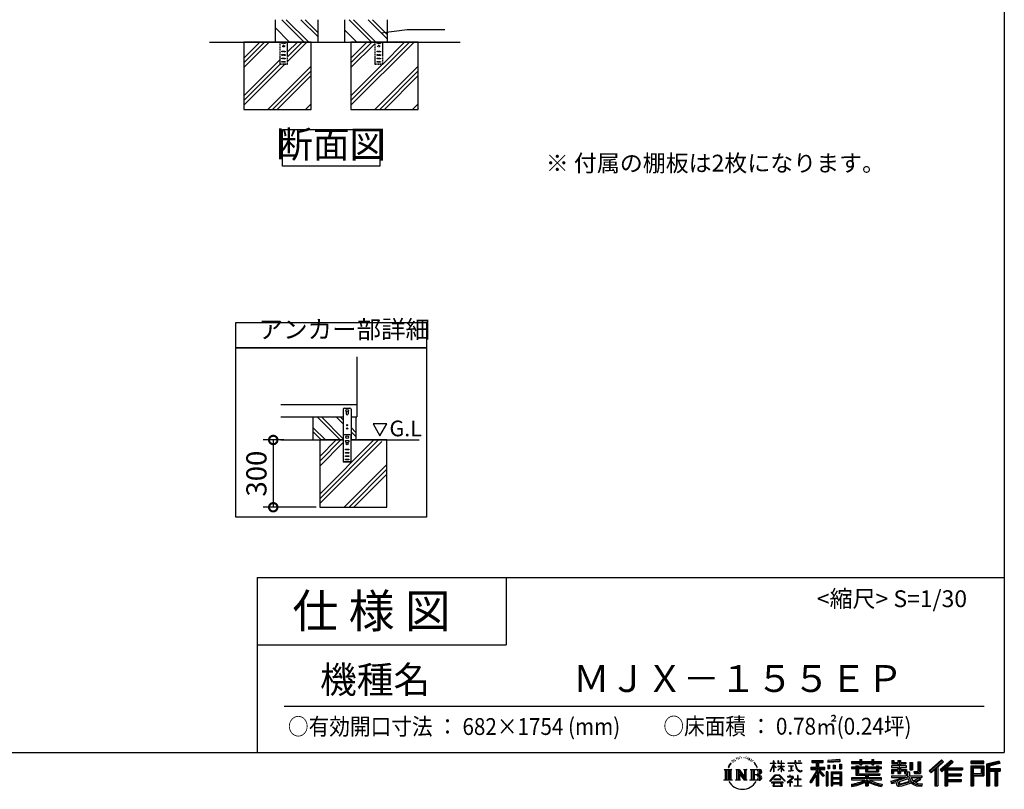
# Model space of a CAD drawing. Extents: x -1468 to 10598, y 6860 to 15353.
# Drawn here: x 6209 to 10598, y 6860 to 10293 of the extents above; entities that cross this region are included whole.
import ezdxf

# ---------------------------------------------------------------- set-up
doc = ezdxf.new("R2010")
doc.units = 0
doc.header["$LTSCALE"] = 20
doc.header["$PDMODE"] = 3
doc.header["$PDSIZE"] = 2
doc.linetypes.add('HIDDEN', pattern=[0.375, 0.25, -0.125])
doc.layers.get('0').update_dxf_attribs({"linetype": 'CONTINUOUS'})
doc.layers.get('DEFPOINTS').update_dxf_attribs({"linetype": 'CONTINUOUS'})
for name, color, linetype in [('仕様書枠', 230, 'CONTINUOUS'), ('寸法', 4, 'CONTINUOUS'), ('文字', 7, 'CONTINUOUS'), ('点線', 2, 'HIDDEN'), ('細線', 5, 'CONTINUOUS'), ('部品1', 7, 'CONTINUOUS'), ('Ｇ．Ｌ', 30, 'CONTINUOUS')]:
    doc.layers.add(name, color=color, linetype=linetype)
doc.styles.add('STYLE1', font='isocp.shx', dxfattribs={"bigfont": 'bigfont.shx'})
doc.styles.add('STYLE2', font='MS PGothic.ttf')
doc.dimstyles.new('INABA_S30G', dxfattribs={"dimscale": 30, "dimtxt": 3, "dimasz": 2.5, "dimexe": 1.5, "dimexo": 0.5, "dimgap": 1, "dimtad": 3, "dimdec": 1, "dimdsep": 46, "dimtxsty": 'STYLE1', "dimblk1": 'DOTSMALL', "dimblk2": 'DOTSMALL', "dimsah": 1, "dimcen": 0, "dimclrt": 7, "dimadec": 0, "dimazin": 0, "dimtfac": 1, "dimtdec": 4, "dimtix": 1, "dimtmove": 0, "dimatfit": 3, "dimldrblk": 'DOTSMALL', "dimfxl": 1, "dimtolj": 1, "dimtzin": 0, "dimarcsym": 0})

# ---------------------------------------------------------------- blocks, each defined once
blk = doc.blocks.new('_DOTSMALL')
at = {"color": 0, "linetype": 'ByBlock', "ltscale": 50, "const_width": 0.5}
blk.add_lwpolyline([(-0.0625, 0, 1), (0.0625, 0, 1)], format="xyb", close=True, dxfattribs=at)
blk = doc.blocks.new('*D73')
at = {"layer": 'DEFPOINTS', "color": 0, "ltscale": 50}
for p in [(7401.3, 8418.2), (7338.8, 8118.2), (7545.8, 8118.2)]:
    blk.add_point(p, dxfattribs=at)
at = {"layer": '寸法', "color": 0, "lineweight": -2, "ltscale": 50}
for p, q in [((7386.3, 8418.2), (7293.8, 8418.2)), ((7338.8, 8418.2), (7338.8, 8118.2)), ((7530.8, 8118.2), (7293.8, 8118.2))]:
    blk.add_line(p, q, dxfattribs=at)
at = {"layer": '寸法', "color": 0, "lineweight": -2, "ltscale": 50, "xscale": 75, "yscale": 75, "zscale": 75}
for p, rotation in [((7338.8, 8418.2), 90), ((7338.8, 8118.2), 270)]:
    blk.add_blockref('_DOTSMALL', p, dxfattribs=dict(at, rotation=rotation))
at = {"layer": '寸法', "color": 7, "ltscale": 50, "insert": (7263.8, 8268.2), "char_height": 90, "attachment_point": 5, "rotation": 90, "style": 'STYLE1'}
blk.add_mtext('\\A1;300', dxfattribs=at)

msp = doc.modelspace()

# ---------------------------------------------------------------- linework, layer by layer
at = {"layer": '仕様書枠', "ltscale": 50}
for p, q in [((10597.65, 15353.47), (10597.65, 7024.27)), ((7267.65, 7804.27), (7267.65, 7024.27)), ((7267.65, 7804.27), (10597.65, 7804.27)), ((7267.65, 7504.27), (8377.65, 7504.27)), ((-1467.75, 7024.27), (10597.65, 7024.27))]:
    msp.add_line(p, q, dxfattribs=at)
at = {"layer": '仕様書枠', "linetype": 'Continuous', "ltscale": 50}
msp.add_line((8377.65, 7804.27), (8377.65, 7504.27), dxfattribs=at)
at = {"layer": '文字', "ltscale": 50}
for p, q in [((7783.47, 8490.09), (7814.52, 8436.31)), ((7845.57, 8490.09), (7783.47, 8490.09)), ((7814.52, 8436.31), (7845.57, 8490.09))]:
    msp.add_line(p, q, dxfattribs=at)
at = {"layer": '文字', "color": 7, "ltscale": 50}
msp.add_line((7387.65, 7231.31), (10507.65, 7231.31), dxfattribs=at)
at = {"layer": '文字', "ltscale": 0.5}
for p, q in [((9371.78, 6968.74), (9379.64, 6978.82)), ((9384.23, 6988.33), (9383.15, 6984.36)), ((9388.48, 6980.39), (9386.78, 6980.39)), ((9390.39, 6992.06), (9389.62, 6990.51)), ((9393.65, 6984.56), (9391.74, 6984.56)), ((9396.34, 6992.42), (9395.42, 6990.79)), ((9400.24, 6987.18), (9399.25, 6987.25)), ((9402.86, 7000.13), (9402.37, 6999.07)), ((9406.19, 6996.66), (9403.85, 6996.1)), ((9410.72, 7002.47), (9409.73, 7001.19)), ((9412.35, 6994.33), (9410.72, 6994.33)), ((9419.22, 6997.58), (9417.52, 6997.66)), ((9419.86, 7005.44), (9418.3, 7004.52)), ((9425.95, 7001.34), (9424.04, 7001.26)), ((9437.18, 7001.58), (9438.2, 7001.52)), ((9446.79, 6998.55), (9444.9, 6997.85)), ((9445.01, 7004.81), (9446.85, 7004.22)), ((9454.27, 6995.85), (9453.24, 6995.69)), ((9454.65, 7002.82), (9455.57, 7001.47)), ((9457.46, 6993.16), (9458.21, 6993.16)), ((9459.46, 6997.37), (9460.05, 6996.77)), ((9462.54, 6991.81), (9459.78, 6991.32)), ((9462.05, 6999.2), (9462.97, 6997.96)), ((9468.59, 6987.76), (9466.59, 6987.65)), ((9469.94, 6994.56), (9470.58, 6992.99)), ((9473.57, 6984.82), (9471.95, 6984.34)), ((9476.06, 6989.68), (9476.7, 6988.44)), ((9486.63, 6974.99), (9481.68, 6981.12)), ((9568.38, 6976.68), (9568.38, 6987.09)), ((9569.73, 6987.09), (9568.38, 6987.09)), ((9569.73, 6987.09), (9569.73, 6976.68)), ((9588.21, 6987.09), (9588.21, 6975.08)), ((9590.82, 6987.09), (9588.21, 6987.09)), ((9590.82, 6987.09), (9590.82, 6976.68)), ((9602.96, 6987.09), (9602.96, 6976.68)), ((9604.31, 6987.09), (9602.96, 6987.09)), ((9604.31, 6976.68), (9604.31, 6987.09)), ((9664.29, 6987.09), (9664.29, 6977.87)), ((9668.16, 6987.09), (9664.29, 6987.09)), ((9668.16, 6977.87), (9668.16, 6987.09)), ((9679.01, 6987.09), (9690.6, 6987.09)), ((9679.01, 6987.09), (9679.01, 6987.04)), ((9679.01, 6987.04), (9690.6, 6987.04)), ((9690.6, 6987.04), (9690.6, 6987.09)), ((9739.97, 6989.38), (9739.97, 6980.2)), ((9739.97, 6989.38), (9790.9, 6989.38)), ((9739.97, 6985.11), (9790.9, 6985.11)), ((9739.97, 6980.2), (9758.79, 6980.2)), ((9758.79, 6980.2), (9758.79, 6959.53)), ((9763.82, 6986.11), (9763.82, 6875.36)), ((9769.37, 6980.2), (9769.37, 6959.53)), ((9769.37, 6980.2), (9790.9, 6980.2)), ((9790.9, 6980.2), (9790.9, 6989.38)), ((9864.98, 6992.64), (9810.54, 6988.26)), ((9810.54, 6988.26), (9810.54, 6979.12)), ((9864.98, 6986.77), (9810.54, 6982.39)), ((9864.98, 6983.5), (9810.54, 6979.12)), ((9864.98, 6992.64), (9864.98, 6983.5)), ((9915.93, 6984.06), (9915.93, 6975.9)), ((9915.93, 6984.06), (9953.58, 6984.06)), ((9915.93, 6980.8), (10049.52, 6980.8)), ((9953.58, 6992.91), (9953.58, 6984.06)), ((9953.58, 6992.91), (9962.07, 6992.91)), ((9957.85, 6992.91), (9957.85, 6969.23)), ((9962.07, 6984.06), (9962.07, 6992.91)), ((9962.07, 6984.06), (10007.09, 6984.06)), ((10007.09, 6992.91), (10007.09, 6984.06)), ((10007.09, 6992.91), (10015.58, 6992.91)), ((10011.36, 6992.91), (10011.36, 6969.23)), ((10015.58, 6984.06), (10015.58, 6992.91)), ((10015.58, 6984.06), (10049.52, 6984.06)), ((10049.52, 6975.9), (10049.52, 6984.06)), ((10096.36, 6988.96), (10096.36, 6974.08)), ((10096.36, 6988.96), (10105.71, 6988.96)), ((10101.13, 6988.96), (10101.13, 6974.08)), ((10105.71, 6988.96), (10105.71, 6979.17)), ((10105.71, 6979.17), (10123.46, 6979.17)), ((10123.46, 6988.96), (10123.46, 6979.17)), ((10123.46, 6988.96), (10134.21, 6988.96)), ((10128.23, 6988.96), (10128.23, 6930.53)), ((10134.21, 6988.96), (10134.21, 6979.17)), ((10134.21, 6979.17), (10158.04, 6979.17)), ((10158.04, 6979.17), (10158.04, 6974.08)), ((10177.19, 6979.17), (10177.19, 6946.55)), ((10177.19, 6979.17), (10187.95, 6979.17)), ((10181.96, 6979.17), (10181.96, 6946.55)), ((10187.95, 6979.17), (10187.95, 6946.55)), ((10212.23, 6983.45), (10224.39, 6983.45)), ((10212.23, 6983.45), (10212.23, 6940.02)), ((10217.86, 6983.45), (10217.86, 6935.05)), ((10224.39, 6983.45), (10224.39, 6930.53)), ((10318.37, 6991.73), (10262.22, 6942.07)), ((10320.65, 6989.38), (10264.56, 6939.78)), ((10268.58, 6935.82), (10324.89, 6985)), ((10300.68, 6959.52), (10327.16, 6982.65)), ((10360.72, 6989.33), (10311.43, 6947.3)), ((10363.06, 6987.04), (10313.6, 6944.86)), ((10317.37, 6940.61), (10367.06, 6983.11)), ((10327.16, 6982.65), (10318.37, 6991.73)), ((10340.85, 6956.39), (10369.4, 6980.81)), ((10369.4, 6980.81), (10360.72, 6989.33)), ((10506.26, 6985.63), (10448.24, 6985.63)), ((10448.24, 6985.63), (10448.24, 6974.85)), ((10506.26, 6982.36), (10448.24, 6982.36)), ((10506.26, 6974.85), (10506.26, 6985.63)), ((10574.41, 6985.23), (10518.56, 6971.9)), ((10575.25, 6982.07), (10521.82, 6969.33)), ((10574.41, 6985.23), (10577.18, 6974.89)), ((9348.37, 6948.92), (9383.62, 6948.92)), ((9348.37, 6948.92), (9353.43, 6944.89)), ((9353.43, 6944.89), (9353.43, 6904.58)), ((9359.96, 6948.92), (9359.96, 6900.69)), ((9366.49, 6948.92), (9366.49, 6900.69)), ((9371.78, 6968.74), (9367.11, 6957.31)), ((9367.11, 6957.31), (9368.16, 6957.31)), ((9370.45, 6962.58), (9368.16, 6957.31)), ((9375.72, 6970.82), (9370.45, 6962.58)), ((9373.02, 6948.92), (9373.02, 6900.69)), ((9378.98, 6974.71), (9375.72, 6970.82)), ((9383.62, 6948.92), (9379.17, 6945.38)), ((9379.17, 6945.38), (9379.17, 6904.23)), ((9400.34, 6948.92), (9404.58, 6946.47)), ((9400.34, 6948.92), (9415.27, 6948.92)), ((9404.58, 6946.47), (9404.58, 6904.05)), ((9411.11, 6948.92), (9411.11, 6900.69)), ((9411.25, 6948.92), (9442.89, 6904.67)), ((9414.38, 6939.81), (9441.73, 6900.69)), ((9415.27, 6948.92), (9438.98, 6915.75)), ((9435.05, 6948.92), (9438.98, 6946.65)), ((9435.05, 6948.92), (9449.48, 6948.92)), ((9438.98, 6946.65), (9438.98, 6915.75)), ((9442.89, 6948.92), (9442.89, 6900.69)), ((9449.48, 6948.92), (9446.15, 6947)), ((9446.15, 6947), (9446.15, 6903.52)), ((9465.49, 6948.92), (9505.92, 6948.92)), ((9465.49, 6948.92), (9469.43, 6946.65)), ((9469.43, 6946.65), (9469.43, 6903.88)), ((9476.46, 6948.92), (9476.46, 6900.69)), ((9482.99, 6948.92), (9482.99, 6900.69)), ((9484.02, 6975.21), (9490.86, 6964.96)), ((9493.61, 6964.09), (9486.63, 6974.99)), ((9490.86, 6964.96), (9494.6, 6958.41)), ((9496.21, 6957.31), (9493.32, 6964.66)), ((9494.6, 6958.41), (9494.91, 6957.31)), ((9494.91, 6957.31), (9496.21, 6957.31)), ((9554.57, 6940.88), (9568.38, 6971.07)), ((9554.57, 6940.88), (9555.16, 6940.54)), ((9554.65, 6976.68), (9554.65, 6975.08)), ((9554.65, 6976.68), (9568.38, 6976.68)), ((9568.38, 6975.08), (9554.65, 6975.08)), ((9555.16, 6940.54), (9568.38, 6965.98)), ((9568.38, 6975.08), (9568.38, 6971.07)), ((9568.38, 6965.98), (9568.38, 6938.75)), ((9569.73, 6938.75), (9568.38, 6938.75)), ((9569.73, 6976.68), (9578.67, 6976.68)), ((9569.73, 6975.08), (9569.73, 6968.24)), ((9578.67, 6975.08), (9569.73, 6975.08)), ((9581.22, 6958.22), (9569.73, 6968.24)), ((9580.29, 6956.71), (9569.73, 6963.66)), ((9569.73, 6963.66), (9569.73, 6938.75)), ((9578.67, 6976.68), (9578.67, 6975.08)), ((9580.29, 6956.71), (9581.22, 6958.22)), ((9587.83, 6946.01), (9602.96, 6959.73)), ((9587.83, 6946.01), (9588.86, 6944.94)), ((9602.96, 6975.08), (9588.21, 6975.08)), ((9588.21, 6964.07), (9588.21, 6962.38)), ((9588.21, 6964.07), (9602.96, 6964.07)), ((9588.21, 6962.38), (9602.96, 6962.38)), ((9588.86, 6944.94), (9602.96, 6958.47)), ((9590.82, 6976.68), (9602.96, 6976.68)), ((9602.96, 6975.08), (9602.96, 6964.07)), ((9602.96, 6962.38), (9602.96, 6959.65)), ((9602.96, 6958.53), (9602.96, 6938.75)), ((9604.31, 6938.75), (9602.96, 6938.75)), ((9604.31, 6976.68), (9615.75, 6976.68)), ((9604.31, 6964.07), (9604.31, 6975.08)), ((9615.75, 6975.08), (9604.31, 6975.08)), ((9604.31, 6964.07), (9616.27, 6964.07)), ((9604.31, 6957.99), (9604.31, 6962.38)), ((9604.31, 6962.38), (9616.27, 6962.38)), ((9615.73, 6944.03), (9604.31, 6957.99)), ((9604.31, 6938.75), (9604.31, 6956.83)), ((9615.03, 6943.36), (9604.31, 6956.83)), ((9615.73, 6944.03), (9615.03, 6943.36)), ((9615.75, 6976.68), (9615.75, 6975.08)), ((9616.27, 6964.07), (9616.27, 6962.38)), ((9632.71, 6977.87), (9632.71, 6975.78)), ((9632.71, 6977.87), (9664.29, 6977.87)), ((9664.59, 6975.78), (9632.71, 6975.78)), ((9635.3, 6965.28), (9635.3, 6963.77)), ((9635.3, 6965.28), (9656.38, 6965.28)), ((9645.94, 6963.77), (9635.3, 6963.77)), ((9636.17, 6941.3), (9656.95, 6944.36)), ((9636.17, 6942.28), (9645.94, 6944.13)), ((9636.17, 6942.28), (9636.17, 6941.3)), ((9645.94, 6963.77), (9645.94, 6944.13)), ((9656.38, 6963.77), (9649.76, 6963.77)), ((9649.76, 6963.77), (9649.76, 6944.85)), ((9649.76, 6944.85), (9656.95, 6946.21)), ((9656.38, 6965.28), (9656.38, 6963.77)), ((9656.95, 6946.21), (9656.95, 6944.36)), ((9664.59, 6975.78), (9665.07, 6971.96)), ((9665.07, 6971.96), (9667.71, 6959.54)), ((9667.71, 6959.54), (9670.23, 6953.5)), ((9692.9, 6975.78), (9668.15, 6975.78)), ((9669.02, 6967.73), (9668.15, 6975.78)), ((9668.16, 6977.87), (9692.9, 6977.87)), ((9670.79, 6959.91), (9669.02, 6967.73)), ((9670.23, 6953.5), (9674.5, 6946.72)), ((9674.18, 6953.15), (9670.79, 6959.91)), ((9677.44, 6947.72), (9674.18, 6953.15)), ((9674.5, 6946.72), (9680.17, 6941.55)), ((9683.53, 6943.07), (9677.44, 6947.72)), ((9680.17, 6941.55), (9684.15, 6939.45)), ((9685.84, 6942.23), (9683.53, 6943.07)), ((9684.15, 6939.45), (9686.8, 6938.7)), ((9688.73, 6941.85), (9685.84, 6942.23)), ((9686.8, 6938.7), (9689.39, 6938.7)), ((9691.55, 6942.32), (9688.73, 6941.85)), ((9689.39, 6938.7), (9694.42, 6940.81)), ((9695.23, 6944.77), (9691.55, 6942.32)), ((9692.9, 6977.87), (9692.9, 6975.78)), ((9694.42, 6940.81), (9696.91, 6942.38)), ((9696.91, 6942.38), (9695.23, 6944.77)), ((9758.79, 6940.19), (9730.05, 6894.1)), ((9763.82, 6942.08), (9732.83, 6892.38)), ((9734.8, 6959.53), (9758.79, 6959.53)), ((9734.8, 6959.53), (9734.8, 6948.79)), ((9734.8, 6954.31), (9797.18, 6954.31)), ((9734.8, 6948.79), (9758.79, 6948.79)), ((9758.79, 6948.79), (9758.79, 6940.19)), ((9793.33, 6920.31), (9763.82, 6953.71)), ((9769.37, 6959.53), (9797.18, 6959.53)), ((9769.37, 6940.21), (9769.37, 6875.36)), ((9789.61, 6917.3), (9769.37, 6940.21)), ((9795.78, 6922.47), (9772.53, 6948.79)), ((9772.53, 6948.79), (9797.18, 6948.79)), ((9797.18, 6948.79), (9797.18, 6959.53)), ((9811.06, 6938.07), (9803.71, 6938.07)), ((9803.71, 6938.07), (9803.71, 6875.36)), ((9807.79, 6938.07), (9807.79, 6875.36)), ((9811.06, 6938.07), (9811.06, 6875.36)), ((9811.23, 6967.52), (9817.93, 6967.52)), ((9811.23, 6967.52), (9811.23, 6952.32)), ((9817.93, 6952.32), (9811.23, 6952.32)), ((9814.66, 6967.52), (9814.66, 6952.32)), ((9817.93, 6967.52), (9817.93, 6952.32)), ((9825.1, 6938.07), (9871.6, 6938.07)), ((9825.1, 6938.07), (9825.1, 6875.36)), ((9834.94, 6967.52), (9843.32, 6967.52)), ((9834.94, 6967.52), (9834.94, 6952.32)), ((9843.32, 6952.32), (9834.94, 6952.32)), ((9839.21, 6967.52), (9839.21, 6952.32)), ((9843.32, 6967.52), (9843.32, 6952.32)), ((9863.27, 6971.71), (9871.47, 6971.71)), ((9863.27, 6971.71), (9863.27, 6952.32)), ((9863.27, 6952.32), (9871.47, 6952.32)), ((9867.54, 6971.71), (9867.54, 6952.32)), ((9871.47, 6971.71), (9871.47, 6952.32)), ((9871.6, 6938.07), (9871.6, 6875.36)), ((9915.93, 6975.9), (9953.58, 6975.9)), ((9915.93, 6958.49), (9915.93, 6952.44)), ((9935.7, 6958.49), (9915.93, 6958.49)), ((10049.52, 6955.22), (9915.93, 6955.22)), ((9915.93, 6952.44), (9935.7, 6952.44)), ((9935.7, 6965.64), (9935.7, 6958.49)), ((9935.7, 6965.64), (9947.04, 6965.64)), ((9935.7, 6952.44), (9935.7, 6922.89)), ((9942.27, 6965.64), (9942.27, 6922.89)), ((9947.04, 6965.64), (9947.04, 6958.49)), ((9978.63, 6958.49), (9947.04, 6958.49)), ((9947.04, 6952.44), (9947.04, 6928.6)), ((9947.04, 6952.44), (9978.63, 6952.44)), ((9953.58, 6975.9), (9953.58, 6969.23)), ((9953.58, 6969.23), (9962.07, 6969.23)), ((9962.07, 6975.9), (10007.09, 6975.9)), ((9962.07, 6969.23), (9962.07, 6975.9)), ((9978.63, 6965.64), (9978.63, 6958.49)), ((9978.63, 6965.64), (9988.46, 6965.64)), ((9978.63, 6952.44), (9978.63, 6938.62)), ((9978.63, 6938.62), (10037.01, 6938.62)), ((9983.68, 6965.64), (9983.68, 6938.62)), ((9988.46, 6965.64), (9988.46, 6958.49)), ((10027.7, 6958.49), (9988.46, 6958.49)), ((9988.46, 6952.44), (9988.46, 6940.87)), ((9988.46, 6952.44), (10027.7, 6952.44)), ((9988.46, 6940.87), (10027.7, 6940.87)), ((10007.09, 6975.9), (10007.09, 6969.23)), ((10007.09, 6969.23), (10015.58, 6969.23)), ((10015.58, 6969.23), (10015.58, 6975.9)), ((10015.58, 6975.9), (10049.52, 6975.9)), ((10027.7, 6965.64), (10037.01, 6965.64)), ((10027.7, 6965.64), (10027.7, 6958.49)), ((10027.7, 6952.44), (10027.7, 6940.87)), ((10032.24, 6965.64), (10032.24, 6938.62)), ((10037.01, 6965.64), (10037.01, 6958.49)), ((10049.52, 6958.49), (10037.01, 6958.49)), ((10037.01, 6952.44), (10037.01, 6938.62)), ((10037.01, 6952.44), (10049.52, 6952.44)), ((10049.52, 6952.44), (10049.52, 6958.49)), ((10094.18, 6964.48), (10094.18, 6958.17)), ((10123.46, 6964.48), (10094.18, 6964.48)), ((10094.18, 6958.17), (10123.46, 6958.17)), ((10094.18, 6948.88), (10094.18, 6930.53)), ((10094.18, 6948.88), (10123.46, 6948.88)), ((10096.36, 6974.08), (10123.46, 6974.08)), ((10098.95, 6948.88), (10098.95, 6930.53)), ((10104.14, 6942.93), (10104.14, 6930.53)), ((10104.14, 6942.93), (10123.46, 6942.93)), ((10123.46, 6974.08), (10123.46, 6964.48)), ((10123.46, 6958.17), (10123.46, 6948.88)), ((10123.46, 6942.93), (10123.46, 6930.53)), ((10134.21, 6974.08), (10134.21, 6964.48)), ((10134.21, 6974.08), (10158.04, 6974.08)), ((10161.85, 6964.48), (10134.21, 6964.48)), ((10134.21, 6958.17), (10161.85, 6958.17)), ((10134.21, 6958.17), (10134.21, 6948.88)), ((10134.21, 6948.88), (10161.85, 6948.88)), ((10134.21, 6942.93), (10134.21, 6930.53)), ((10134.21, 6942.93), (10152.58, 6942.93)), ((10152.58, 6942.93), (10152.58, 6930.53)), ((10157.35, 6948.88), (10157.35, 6930.53)), ((10161.85, 6958.17), (10161.85, 6964.48)), ((10161.85, 6948.88), (10161.85, 6937.93)), ((10161.85, 6937.93), (10174.66, 6937.93)), ((10165.96, 6937.93), (10165.96, 6913.15)), ((10174.66, 6937.93), (10174.66, 6919.81)), ((10177.19, 6946.55), (10187.95, 6946.55)), ((10193.64, 6940.02), (10197.46, 6930.53)), ((10193.64, 6940.02), (10212.23, 6940.02)), ((10196.14, 6935.05), (10217.86, 6935.05)), ((10262.22, 6942.07), (10270.92, 6933.53)), ((10270.92, 6933.53), (10288.12, 6948.55)), ((10288.12, 6948.55), (10288.12, 6875.36)), ((10294.15, 6958.15), (10294.15, 6875.36)), ((10300.68, 6959.52), (10300.68, 6875.36)), ((10311.43, 6947.3), (10319.54, 6938.17)), ((10319.54, 6938.17), (10333.19, 6949.84)), ((10333.19, 6949.84), (10333.19, 6875.36)), ((10336.45, 6956.93), (10336.45, 6875.36)), ((10340.85, 6956.39), (10411.45, 6956.39)), ((10341.72, 6951.59), (10411.45, 6951.59)), ((10341.72, 6951.45), (10341.72, 6875.36)), ((10344.99, 6947.07), (10344.99, 6928.65)), ((10344.99, 6947.07), (10411.45, 6947.07)), ((10411.45, 6956.39), (10411.45, 6947.07)), ((10448.24, 6978.12), (10506.26, 6978.12)), ((10448.24, 6974.85), (10506.26, 6974.85)), ((10448.24, 6964.68), (10506.26, 6964.68)), ((10448.24, 6964.68), (10448.24, 6875.36)), ((10451.51, 6961.41), (10503, 6961.41)), ((10451.51, 6961.41), (10451.51, 6875.36)), ((10457.34, 6961.41), (10457.34, 6875.36)), ((10460.6, 6955.99), (10495.05, 6955.99)), ((10460.6, 6930.19), (10460.6, 6955.99)), ((10495.05, 6955.99), (10495.05, 6930.19)), ((10498.32, 6961.41), (10498.32, 6923.75)), ((10503, 6961.41), (10503, 6923.75)), ((10506.26, 6964.68), (10506.26, 6920.49)), ((10518.56, 6971.9), (10518.56, 6875.36)), ((10521.82, 6969.33), (10521.82, 6875.36)), ((10576.42, 6978.07), (10525.09, 6965.82)), ((10525.09, 6965.82), (10525.09, 6875.36)), ((10528.48, 6966.63), (10528.48, 6875.36)), ((10528.48, 6949.37), (10578.68, 6949.37)), ((10528.48, 6944.11), (10578.68, 6944.11)), ((10577.18, 6974.89), (10531.74, 6964.05)), ((10531.74, 6964.05), (10531.74, 6952.63)), ((10531.74, 6952.63), (10578.68, 6952.63)), ((10531.74, 6940.85), (10531.74, 6875.36)), ((10531.74, 6940.85), (10555.03, 6940.85)), ((10555.03, 6940.85), (10555.03, 6875.36)), ((10558.3, 6944.11), (10558.3, 6875.36)), ((10563.81, 6944.11), (10563.81, 6875.36)), ((10567.07, 6940.85), (10567.07, 6875.36)), ((10567.07, 6940.85), (10578.68, 6940.85)), ((10578.68, 6952.63), (10578.68, 6940.85)), ((9346.7, 6900.69), (9353.43, 6904.58)), ((9385.29, 6900.69), (9346.7, 6900.69)), ((9385.29, 6900.69), (9379.17, 6904.23)), ((9398.76, 6900.69), (9404.58, 6904.05)), ((9421.22, 6900.69), (9398.76, 6900.69)), ((9417.23, 6930.03), (9437.75, 6900.69)), ((9417.23, 6930.03), (9417.23, 6903)), ((9421.22, 6900.69), (9417.23, 6903)), ((9451.06, 6900.69), (9437.75, 6900.69)), ((9451.06, 6900.69), (9446.15, 6903.52)), ((9463.91, 6900.69), (9469.43, 6903.88)), ((9505.59, 6900.69), (9463.91, 6900.69)), ((9502.66, 6925.14), (9482.99, 6925.14)), ((9552.27, 6896.96), (9576.43, 6925.08)), ((9554.51, 6895.2), (9552.27, 6896.96)), ((9579.48, 6922.19), (9554.51, 6895.2)), ((9559.73, 6891.76), (9559.73, 6889.27)), ((9612.19, 6891.76), (9559.73, 6891.76)), ((9569.83, 6905.97), (9569.83, 6903.34)), ((9601.56, 6905.97), (9569.83, 6905.97)), ((9569.83, 6903.34), (9601.56, 6903.34)), ((9576.43, 6925.08), (9595.84, 6925.08)), ((9592.88, 6922.19), (9579.48, 6922.19)), ((9618.86, 6896.49), (9592.88, 6922.19)), ((9595.84, 6925.08), (9620.91, 6898.38)), ((9601.56, 6903.34), (9601.56, 6905.97)), ((9612.19, 6889.27), (9612.19, 6891.76)), ((9620.91, 6898.38), (9618.86, 6896.49)), ((9651.01, 6908.4), (9629.68, 6890.53)), ((9631.06, 6888.91), (9641.46, 6897.12)), ((9631.5, 6917.65), (9631.5, 6915.55)), ((9641.46, 6917.65), (9631.5, 6917.65)), ((9631.5, 6915.55), (9646.07, 6915.55)), ((9643.7, 6923.09), (9641.46, 6923.09)), ((9641.46, 6923.09), (9641.46, 6917.65)), ((9641.46, 6897.12), (9641.46, 6874.13)), ((9642.95, 6899.2), (9657.39, 6911.04)), ((9653.51, 6890.15), (9642.95, 6899.2)), ((9643.7, 6917.65), (9643.7, 6923.09)), ((9654.68, 6917.65), (9643.7, 6917.65)), ((9643.83, 6896.38), (9652.24, 6888.82)), ((9643.83, 6874.13), (9643.83, 6896.38)), ((9646.07, 6915.55), (9649.04, 6915.01)), ((9649.04, 6915.01), (9651.66, 6911.65)), ((9651.66, 6911.65), (9651.01, 6908.4)), ((9653.67, 6914.38), (9654.12, 6913.81)), ((9654.12, 6914.38), (9653.67, 6914.38)), ((9654.12, 6913.81), (9654.12, 6914.38)), ((9655.31, 6917.6), (9654.68, 6917.65)), ((9656.1, 6917), (9655.31, 6917.6)), ((9657.05, 6916.05), (9656.1, 6917)), ((9657.39, 6915.15), (9657.05, 6916.05)), ((9657.39, 6911.04), (9657.39, 6915.15)), ((9662.72, 6905.7), (9662.72, 6903.47)), ((9676.14, 6905.7), (9662.72, 6905.7)), ((9662.72, 6903.47), (9676.14, 6903.47)), ((9678.11, 6922.3), (9676.14, 6922.3)), ((9676.14, 6922.3), (9676.14, 6905.7)), ((9676.14, 6903.47), (9676.14, 6876.36)), ((9678.11, 6905.7), (9678.11, 6922.3)), ((9691.66, 6905.7), (9678.11, 6905.7)), ((9678.11, 6903.47), (9691.66, 6903.47)), ((9678.11, 6876.36), (9678.11, 6903.47)), ((9691.66, 6903.47), (9691.66, 6905.7)), ((9730.05, 6894.1), (9736.49, 6889.1)), ((9758.79, 6924.87), (9736.49, 6889.1)), ((9758.79, 6924.87), (9758.79, 6875.36)), ((9795.78, 6922.47), (9789.61, 6917.3)), ((9828.37, 6933.8), (9868.33, 6933.8)), ((9828.37, 6933.8), (9828.37, 6875.36)), ((9868.33, 6908.87), (9828.37, 6908.87)), ((9863.93, 6928.93), (9831.57, 6928.93)), ((9831.57, 6928.93), (9831.57, 6912.14)), ((9863.93, 6912.14), (9831.57, 6912.14)), ((9831.57, 6906.25), (9831.57, 6888.87)), ((9863.93, 6906.25), (9831.57, 6906.25)), ((9863.93, 6928.93), (9863.93, 6912.14)), ((9863.93, 6906.25), (9863.93, 6888.87)), ((9868.33, 6933.8), (9868.33, 6875.36)), ((9915.93, 6911.3), (9915.93, 6902.88)), ((9978.58, 6911.3), (9915.93, 6911.3)), ((10049.52, 6908.03), (9915.93, 6908.03)), ((9915.93, 6902.88), (9976.17, 6902.88)), ((9935.7, 6922.89), (9978.58, 6922.89)), ((9947.04, 6928.6), (10043.04, 6928.6)), ((9978.58, 6922.89), (9978.58, 6911.3)), ((9978.58, 6892.9), (9978.58, 6875.36)), ((9984.94, 6928.6), (9984.94, 6875.36)), ((9991.47, 6922.89), (10043.04, 6922.89)), ((9991.47, 6922.89), (9991.47, 6911.3)), ((10049.52, 6911.3), (9991.47, 6911.3)), ((9991.47, 6892.9), (9991.47, 6875.36)), ((9993.88, 6902.88), (10049.52, 6902.88)), ((10043.04, 6928.6), (10043.04, 6922.89)), ((10049.52, 6902.88), (10049.52, 6911.3)), ((10092.17, 6896.83), (10120.27, 6903.46)), ((10092.17, 6896.83), (10095.51, 6886.31)), ((10094.18, 6930.53), (10104.14, 6930.53)), ((10094.18, 6919.81), (10094.18, 6912.25)), ((10094.18, 6919.81), (10159.43, 6919.81)), ((10094.18, 6912.25), (10163.2, 6912.25)), ((10172.48, 6915.29), (10094.43, 6889.7)), ((10095.51, 6886.31), (10116.95, 6891.05)), ((10118.07, 6880.65), (10116.95, 6891.05)), ((10120.27, 6903.46), (10147.59, 6912.25)), ((10121.75, 6898.65), (10126.29, 6878.22)), ((10123.46, 6930.53), (10134.21, 6930.53)), ((10126.29, 6878.22), (10182.07, 6895.84)), ((10168.97, 6906.82), (10129.41, 6894.29)), ((10129.41, 6894.29), (10131.83, 6883.39)), ((10131.83, 6883.39), (10175.06, 6896.87)), ((10152.58, 6930.53), (10159.43, 6930.53)), ((10159.43, 6930.53), (10159.43, 6919.81)), ((10175.06, 6896.87), (10168.97, 6906.82)), ((10172.48, 6915.29), (10183.56, 6892.83)), ((10174.66, 6919.81), (10230.27, 6919.81)), ((10181.26, 6912.25), (10220.62, 6912.25)), ((10181.26, 6912.25), (10190.69, 6896.87)), ((10193.82, 6886.09), (10183.56, 6892.83)), ((10222.43, 6905.87), (10188.34, 6889.69)), ((10218.72, 6911.34), (10190.69, 6896.87)), ((10197.46, 6930.53), (10224.39, 6930.53)), ((10224.49, 6902.83), (10201.43, 6890.29)), ((10218.11, 6912.25), (10230.27, 6912.25)), ((10218.72, 6911.34), (10224.49, 6902.83)), ((10230.27, 6919.81), (10230.27, 6912.25)), ((10341.72, 6924.25), (10405.34, 6924.25)), ((10341.72, 6899.29), (10405.34, 6899.29)), ((10344.99, 6928.65), (10405.34, 6928.65)), ((10344.99, 6919.73), (10405.34, 6919.73)), ((10344.99, 6919.73), (10344.99, 6904.09)), ((10344.99, 6904.09), (10405.34, 6904.09)), ((10344.99, 6894.77), (10405.34, 6894.77)), ((10344.99, 6894.77), (10344.99, 6875.36)), ((10405.34, 6928.65), (10405.34, 6919.73)), ((10405.34, 6904.09), (10405.34, 6894.77)), ((10457.34, 6923.75), (10503, 6923.75)), ((10460.6, 6930.19), (10495.05, 6930.19)), ((10460.6, 6920.49), (10506.26, 6920.49)), ((10460.6, 6920.49), (10460.6, 6875.36)), ((9559.73, 6889.27), (9569.98, 6889.27)), ((9569.98, 6889.27), (9565.18, 6874.85)), ((9565.18, 6874.85), (9565.18, 6873.8)), ((9565.18, 6873.8), (9565.76, 6873.6)), ((9565.76, 6873.6), (9607.37, 6873.6)), ((9570.94, 6882.7), (9570.65, 6879.49)), ((9570.65, 6879.49), (9572.85, 6875.97)), ((9574.4, 6889.27), (9570.94, 6882.7)), ((9572.85, 6875.97), (9601.81, 6875.97)), ((9574.4, 6889.27), (9600.22, 6889.27)), ((9604.03, 6882.35), (9600.22, 6889.27)), ((9601.81, 6875.97), (9603.76, 6878.57)), ((9608.91, 6878.27), (9602.21, 6889.27)), ((9602.21, 6889.27), (9612.19, 6889.27)), ((9603.76, 6878.57), (9604.03, 6882.35)), ((9607.37, 6873.6), (9608.48, 6873.87)), ((9608.48, 6873.87), (9608.99, 6874.29)), ((9609.15, 6876.98), (9608.91, 6878.27)), ((9608.99, 6874.29), (9609.24, 6875.21)), ((9609.24, 6875.21), (9609.15, 6876.98)), ((9629.68, 6890.53), (9631.06, 6888.91)), ((9641.46, 6874.13), (9643.83, 6874.13)), ((9652.24, 6888.82), (9653.51, 6890.15)), ((9661.26, 6876.36), (9676.14, 6876.36)), ((9661.26, 6874.27), (9661.26, 6876.36)), ((9693.13, 6874.27), (9661.26, 6874.27)), ((9678.11, 6876.36), (9693.13, 6876.36)), ((9693.13, 6876.36), (9693.13, 6874.27)), ((9758.79, 6875.36), (9769.37, 6875.36)), ((9803.71, 6875.36), (9811.06, 6875.36)), ((9825.1, 6875.36), (9831.57, 6875.36)), ((9868.33, 6885.61), (9828.37, 6885.61)), ((9863.93, 6888.87), (9831.57, 6888.87)), ((9863.93, 6882.99), (9831.57, 6882.99)), ((9831.57, 6882.99), (9831.57, 6875.36)), ((9863.93, 6882.99), (9863.93, 6875.36)), ((9871.6, 6875.36), (9863.93, 6875.36)), ((9915.93, 6882.53), (9915.93, 6872.54)), ((9978.58, 6875.36), (9991.47, 6875.36)), ((10053.1, 6882.69), (10050.42, 6873.11)), ((10119.41, 6875.81), (10118.07, 6880.65)), ((10123.87, 6873.19), (10119.41, 6875.81)), ((10128.27, 6872.99), (10123.87, 6873.19)), ((10140.67, 6874.93), (10128.27, 6872.99)), ((10158.46, 6879.71), (10140.67, 6874.93)), ((10182.92, 6887.35), (10158.46, 6879.71)), ((10190.69, 6881.07), (10182.92, 6887.35)), ((10207.01, 6874.43), (10190.69, 6881.07)), ((10217.78, 6877.52), (10193.82, 6886.09)), ((10213.32, 6884.92), (10201.43, 6890.29)), ((10228.37, 6872.47), (10207.01, 6874.43)), ((10222.54, 6883.8), (10213.32, 6884.92)), ((10229.41, 6877.52), (10217.78, 6877.52)), ((10230.77, 6884.15), (10222.54, 6883.8)), ((10230.77, 6884.15), (10228.37, 6872.47)), ((10288.12, 6875.36), (10300.68, 6875.36)), ((10333.19, 6875.36), (10344.99, 6875.36)), ((10448.24, 6875.36), (10460.6, 6875.36)), ((10518.56, 6875.36), (10531.74, 6875.36)), ((10555.03, 6875.36), (10567.07, 6875.36))]:
    msp.add_line(p, q, dxfattribs=at)
for centre, radius, start, end in [((9488.7, 6937.31), 12.7, 286.58307, 66.12997), ((9488.7, 6937.31), 19.23, 300.59273, 37.14423), ((9505.92, 6938.66), 10.26, 269.30053, 90), ((9505.92, 6938.66), 6.99, 315.58894, 53.40256), ((9430.33, 6930.31), 70.05, 210.28568, 329.71432), ((9488.7, 6912.67), 12.7, 289.4126, 79.22825), ((9488.7, 6912.67), 19.23, 321.4818, 59.40731), ((9505.59, 6911.28), 10.59, 270, 89.30053), ((9505.59, 6911.28), 7.32, 307.06326, 43.56636), ((9888.04, 7064.41), 184, 278.71857, 298.61752), ((9888.04, 7066.73), 191.18, 278.38912, 300.45558), ((9888.04, 7064.97), 194.44, 278.24722, 297.7523), ((10082.01, 7066.23), 191.18, 239.48449, 260.75704), ((10082.01, 7064.97), 194.44, 242.2477, 260.64995), ((10082.01, 7064.41), 184, 241.38248, 261.00562)]:
    msp.add_arc(centre, radius, start, end, dxfattribs=at)
at = {"layer": '点線'}
for p, q in [((7367.6, 10192.56), (7367.6, 10094.06)), ((7377.6, 10190.06), (7392.6, 10190.06)), ((7377.6, 10187.06), (7377.6, 10190.06)), ((7392.6, 10187.06), (7377.6, 10187.06)), ((7392.6, 10190.06), (7392.6, 10187.06)), ((7402.6, 10094.06), (7402.6, 10192.56)), ((7791.6, 10192.56), (7791.6, 10094.06)), ((7801.6, 10190.06), (7816.6, 10190.06)), ((7801.6, 10187.06), (7801.6, 10190.06)), ((7816.6, 10187.06), (7801.6, 10187.06)), ((7816.6, 10190.06), (7816.6, 10187.06)), ((7826.6, 10094.06), (7826.6, 10192.56)), ((7377.6, 10151.56), (7392.6, 10151.56)), ((7377.6, 10148.56), (7377.6, 10151.56)), ((7392.6, 10148.56), (7377.6, 10148.56)), ((7392.6, 10151.56), (7392.6, 10148.56)), ((7801.6, 10151.56), (7816.6, 10151.56)), ((7801.6, 10148.56), (7801.6, 10151.56)), ((7816.6, 10148.56), (7801.6, 10148.56)), ((7816.6, 10151.56), (7816.6, 10148.56)), ((7367.6, 10096.36), (7402.6, 10096.36)), ((7377.6, 10136.56), (7392.6, 10136.56)), ((7377.6, 10133.56), (7377.6, 10136.56)), ((7392.6, 10133.56), (7377.6, 10133.56)), ((7377.6, 10121.56), (7392.6, 10121.56)), ((7377.6, 10118.56), (7377.6, 10121.56)), ((7392.6, 10118.56), (7377.6, 10118.56)), ((7377.6, 10106.56), (7392.6, 10106.56)), ((7377.6, 10103.56), (7377.6, 10106.56)), ((7392.6, 10103.56), (7377.6, 10103.56)), ((7392.6, 10136.56), (7392.6, 10133.56)), ((7392.6, 10121.56), (7392.6, 10118.56)), ((7392.6, 10106.56), (7392.6, 10103.56)), ((7791.6, 10096.36), (7826.6, 10096.36)), ((7801.6, 10136.56), (7816.6, 10136.56)), ((7801.6, 10133.56), (7801.6, 10136.56)), ((7816.6, 10133.56), (7801.6, 10133.56)), ((7801.6, 10121.56), (7816.6, 10121.56)), ((7801.6, 10118.56), (7801.6, 10121.56)), ((7816.6, 10118.56), (7801.6, 10118.56)), ((7801.6, 10106.56), (7816.6, 10106.56)), ((7801.6, 10103.56), (7801.6, 10106.56)), ((7816.6, 10103.56), (7801.6, 10103.56)), ((7816.6, 10136.56), (7816.6, 10133.56)), ((7816.6, 10121.56), (7816.6, 10118.56)), ((7816.6, 10106.56), (7816.6, 10103.56)), ((7367.6, 10094.06), (7402.6, 10094.06)), ((7791.6, 10094.06), (7826.6, 10094.06))]:
    msp.add_line(p, q, dxfattribs=at)
for centre in [(7385.1, 10174.56), (7809.1, 10174.56)]:
    msp.add_circle(centre, 4, dxfattribs=at)
at = {"layer": '細線'}
for p, q in [((7477.31, 10192.56), (7377.31, 10292.56)), ((7494.1, 10194.6), (7396.14, 10292.56)), ((7537.1, 10217.29), (7461.84, 10292.56)), ((7537.1, 10236.12), (7480.66, 10292.56)), ((7777.31, 10192.56), (7677.31, 10292.56)), ((7796.14, 10192.56), (7696.14, 10292.56)), ((7847.1, 10207.29), (7761.84, 10292.56)), ((7847.1, 10226.12), (7780.66, 10292.56)), ((7411.62, 10192.56), (7347.1, 10257.08)), ((7711.62, 10192.56), (7657.1, 10247.08)), ((7637.43, 8418.23), (7534.43, 8521.23)), ((7650.71, 8423.77), (7553.25, 8521.23)), ((7650.71, 8489.46), (7618.95, 8521.23)), ((7650.71, 8508.29), (7637.78, 8521.23)), ((7571.73, 8418.23), (7517.21, 8472.75)), ((7707.21, 8451.79), (7685.71, 8473.29)), ((7552.91, 8418.23), (7517.21, 8453.92)), ((7707.21, 8432.96), (7685.71, 8454.46))]:
    msp.add_line(p, q, dxfattribs=at)
at = {"layer": '細線', "ltscale": 50}
for p, q in [((7278.43, 10192.56), (7207.1, 10121.22)), ((7299.65, 10192.56), (7207.1, 10100.01)), ((7320.86, 10192.56), (7207.1, 10078.79)), ((7488.78, 10192.56), (7402.6, 10106.38)), ((7446.35, 10192.56), (7402.6, 10148.8)), ((7467.56, 10192.56), (7402.6, 10127.59)), ((7966.78, 10192.56), (7685.1, 9910.88)), ((7945.56, 10192.56), (7685.1, 9932.09)), ((7756.43, 10192.56), (7685.1, 10121.22)), ((7777.65, 10192.56), (7685.1, 10100.01)), ((7791.6, 10185.29), (7685.1, 10078.79)), ((7924.35, 10192.56), (7826.6, 10094.8)), ((7367.6, 10113.8), (7207.1, 9953.3)), ((7390.28, 10094.06), (7207.1, 9910.88)), ((7369.06, 10094.06), (7207.1, 9932.09)), ((7507.1, 10085.39), (7314.26, 9892.56)), ((7507.1, 10064.18), (7335.48, 9892.56)), ((7825.85, 10094.06), (7685.1, 9953.3)), ((7985.1, 10085.39), (7792.26, 9892.56)), ((7985.1, 10064.18), (7813.48, 9892.56)), ((7507.1, 10042.96), (7356.69, 9892.56)), ((7985.1, 10042.96), (7834.69, 9892.56)), ((7507.1, 9917.48), (7482.18, 9892.56)), ((7507.1, 9896.26), (7503.39, 9892.56)), ((7985.1, 9917.48), (7960.18, 9892.56)), ((7985.1, 9896.26), (7981.39, 9892.56)), ((7619.55, 8418.23), (7545.83, 8344.51)), ((7640.76, 8418.23), (7545.83, 8323.29)), ((7787.46, 8418.23), (7545.83, 8176.59)), ((7808.68, 8418.23), (7545.83, 8155.38)), ((7823.21, 8411.55), (7545.83, 8134.17)), ((7650.71, 8406.96), (7545.83, 8302.08)), ((7845.83, 8308.68), (7655.38, 8118.23)), ((7845.83, 8287.46), (7676.59, 8118.23)), ((7845.83, 8266.25), (7697.8, 8118.23))]:
    msp.add_line(p, q, dxfattribs=at)
at = {"layer": '部品1', "ltscale": 50}
for p, q in [((7347.1, 10292.56), (7347.1, 10192.56)), ((7537.1, 10292.56), (7537.1, 10192.56)), ((7657.1, 10292.56), (7657.1, 10192.56)), ((7847.1, 10292.56), (7847.1, 10192.56)), ((7713.21, 8576.23), (7713.21, 8789.46)), ((7373.32, 8576.23), (7713.21, 8576.23)), ((7711.21, 8576.23), (7711.21, 8521.23)), ((7373.32, 8521.23), (7650.71, 8521.23)), ((7517.21, 8418.23), (7517.21, 8521.23)), ((7685.71, 8521.23), (7711.21, 8521.23)), ((7707.21, 8521.23), (7707.21, 8518.23)), ((7707.21, 8518.23), (7707.21, 8418.23)), ((7707.21, 8418.23), (7685.71, 8418.23))]:
    msp.add_line(p, q, dxfattribs=at)
at = {"layer": '部品1'}
for p, q in [((7655.71, 8560.23), (7680.71, 8560.23)), ((7650.71, 8555.23), (7650.71, 8420.53)), ((7664.21, 8545.41), (7664.21, 8534.23)), ((7672.21, 8545.41), (7672.21, 8534.23)), ((7685.71, 8555.23), (7685.71, 8420.53)), ((7650.71, 8436.73), (7650.71, 8320.23)), ((7680.71, 8441.73), (7655.71, 8441.73)), ((7685.71, 8320.23), (7685.71, 8436.73)), ((7660.71, 8416.23), (7675.71, 8416.23)), ((7660.71, 8413.23), (7660.71, 8416.23)), ((7660.71, 8415.53), (7675.71, 8415.53)), ((7661.21, 8413.23), (7660.71, 8413.23)), ((7661.21, 8415.53), (7661.21, 8410.23)), ((7664.21, 8407.23), (7672.21, 8407.23)), ((7675.21, 8415.53), (7675.21, 8410.23)), ((7675.71, 8413.23), (7675.21, 8413.23)), ((7675.71, 8416.23), (7675.71, 8413.23)), ((7660.71, 8377.73), (7675.71, 8377.73)), ((7660.71, 8374.73), (7660.71, 8377.73)), ((7675.71, 8374.73), (7660.71, 8374.73)), ((7660.71, 8362.73), (7675.71, 8362.73)), ((7660.71, 8359.73), (7660.71, 8362.73)), ((7675.71, 8359.73), (7660.71, 8359.73)), ((7660.71, 8347.73), (7675.71, 8347.73)), ((7660.71, 8344.73), (7660.71, 8347.73)), ((7675.71, 8344.73), (7660.71, 8344.73)), ((7675.71, 8377.73), (7675.71, 8374.73)), ((7675.71, 8362.73), (7675.71, 8359.73)), ((7675.71, 8347.73), (7675.71, 8344.73)), ((7650.71, 8322.53), (7685.71, 8322.53)), ((7650.71, 8320.23), (7685.71, 8320.23)), ((7660.71, 8332.73), (7675.71, 8332.73)), ((7660.71, 8329.73), (7660.71, 8332.73)), ((7675.71, 8329.73), (7660.71, 8329.73)), ((7675.71, 8332.73), (7675.71, 8329.73))]:
    msp.add_line(p, q, dxfattribs=at)
at = {"layer": '部品1', "ltscale": 50}
for points in [[(7207.1, 9892.56), (7507.1, 9892.56), (7507.1, 10192.56), (7207.1, 10192.56)], [(7685.1, 9892.56), (7985.1, 9892.56), (7985.1, 10192.56), (7685.1, 10192.56)], [(7380.63, 9803.37), (7813.57, 9803.37), (7813.57, 9639), (7380.63, 9639)], [(7171.93, 8942.31), (8022.27, 8942.31), (8022.27, 8828.69), (7171.93, 8828.69)], [(7171.93, 8828.69), (8022.27, 8828.69), (8022.27, 8073.96), (7171.93, 8073.96)]]:
    msp.add_lwpolyline(points, close=True, dxfattribs=at)
msp.add_lwpolyline([(7650.71, 8418.23), (7545.83, 8418.23), (7545.83, 8118.23), (7845.83, 8118.23), (7845.83, 8418.23), (7713.71, 8418.23)], dxfattribs=at)
for centre in [(7668.21, 8549.23), (7668.21, 8430.73)]:
    msp.add_circle(centre, 5.53, dxfattribs=at)
at = {"layer": '部品1'}
for centre, radius in [((7668.21, 8484.23), 3), ((7668.21, 8469.23), 3), ((7668.21, 8484.23), 2), ((7668.21, 8469.23), 2), ((7668.21, 8400.73), 4)]:
    msp.add_circle(centre, radius, dxfattribs=at)
for centre, radius, start, end in [((7655.71, 8555.23), 5, 90, 180), ((7680.71, 8555.23), 5, 0, 90), ((7668.21, 8534.23), 4, 180, 0), ((7655.71, 8436.73), 5, 90, 180), ((7680.71, 8436.73), 5, 0, 90), ((7664.21, 8410.23), 3, 180, 270), ((7672.21, 8410.23), 3, 270, 0)]:
    msp.add_arc(centre, radius, start, end, dxfattribs=at)
at = {"layer": 'Ｇ．Ｌ', "ltscale": 50}
msp.add_line((7054.9, 10192.56), (8171.84, 10192.56), dxfattribs=at)
at = {"layer": 'Ｇ．Ｌ'}
for p, q in [((7373.32, 8418.23), (7650.71, 8418.23)), ((7685.71, 8418.23), (7989.99, 8418.23))]:
    msp.add_line(p, q, dxfattribs=at)

# ---------------------------------------------------------------- texts
at = {"layer": '仕様書枠', "color": 7, "ltscale": 50, "style": 'STYLE2', "width": 0.9}
for s, p in [('○有効開口寸法 ： 682×1754 (mm)', (7404.31, 7102.71)), ('○床面積 ： 0.78㎡(0.24坪) \u3000', (9077.86, 7104.13))]:
    msp.add_text(s, height=75, dxfattribs=at).set_placement(p)
at = {"layer": '文字', "color": 7, "ltscale": 50, "style": 'STYLE2'}
for s, height, p in [('※ 付属の棚板は2枚になります。', 75, (8553.68, 9615.31)), ('仕 様 図', 150, (7424.29, 7580.66)), ('<縮尺> S=1/30', 75, (9762.21, 7672.76)), ('機種名', 120, (7547.26, 7289.26)), ('ＭＪＸ－１５５ＥＰ', 120, (8674.45, 7294.23))]:
    msp.add_text(s, height=height, dxfattribs=at).set_placement(p)
at = {"layer": '部品1', "style": 'STYLE1'}
msp.add_text('G.L', height=70, dxfattribs=at).set_placement((7856.93, 8434.62))
at = {"layer": '部品1', "color": 7, "ltscale": 50, "style": 'STYLE1'}
for s, insert, char_height, attachment_point in [('断面図', (7597.1, 9721.19), 120, 5), ('アンカー部詳細', (7273.56, 8846.34), 80, 7)]:
    msp.add_mtext(s, dxfattribs=dict(at, insert=insert, char_height=char_height, attachment_point=attachment_point))

# ---------------------------------------------------------------- dimensions: what is measured, and where the dimension line sits
at = {"layer": '寸法', "ltscale": 50}
dim = msp.add_linear_dim(base=(7338.81, 8118.23), p1=(7401.32, 8418.23), p2=(7545.83, 8118.23), angle=90, dimstyle='INABA_S30G', dxfattribs=at)
dim.commit()
dim.dimension.update_dxf_attribs({"geometry": '*D73', "text_midpoint": (7263.81, 8268.23)})

# ---------------------------------------------------------------- leaders
at = {"layer": '寸法', "ltscale": 50, "has_arrowhead": 0, "annotation_type": 0, "has_hookline": 1, "hookline_direction": 0, "text_width": 139.19}
msp.add_leader([(7820.14, 10234.15), (7935.03, 10248.54)], dimstyle='INABA_S30G', dxfattribs=at)

doc.saveas('drawing.dxf')
